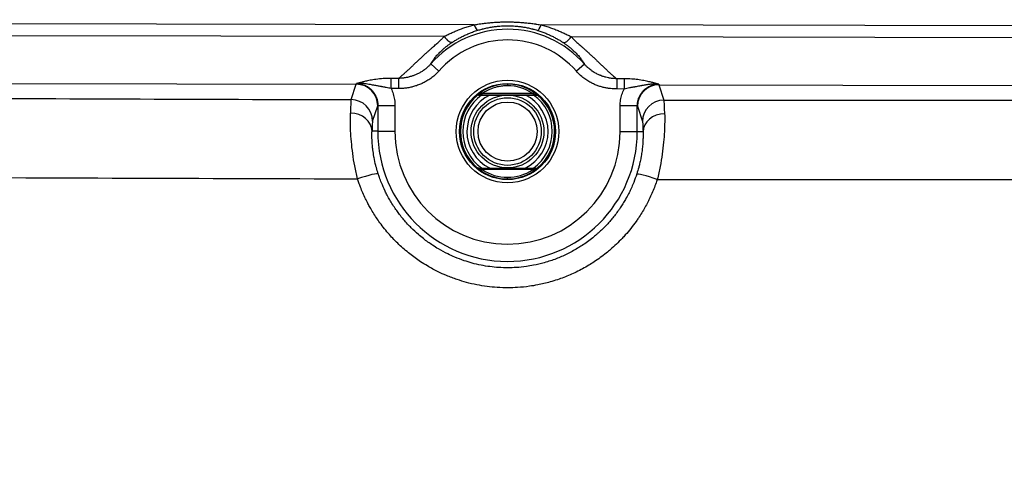
# Model space of a CAD drawing. Units: millimetres. Extents: x 13926 to 18648, y 11117 to 14455.
# Drawn here: x 15731 to 15777, y 13427 to 13448 of the extents above; entities that cross this region are included whole.
import ezdxf

# ---------------------------------------------------------------- set-up
doc = ezdxf.new("R2010")
doc.units = ezdxf.units.MM
doc.header["$LTSCALE"] = 6

msp = doc.modelspace()

# ---------------------------------------------------------------- linework, layer by layer
for p, q in [((15752.55, 13447.946), (15724.833, 13447.998)), ((15783.382, 13447.889), (15755.665, 13447.941)), ((15725.142, 13447.455), (15751.145, 13447.407)), ((15757.067, 13447.396), (15783.071, 13447.348)), ((15750.468, 13446.774), (15750.468, 13446.774)), ((15757.742, 13446.76), (15757.741, 13446.76)), ((15750.517, 13446.117), (15750.892, 13445.788)), ((15757.69, 13446.104), (15757.314, 13445.776)), ((15749.494, 13445.867), (15749.494, 13445.867)), ((15758.713, 13445.85), (15758.713, 13445.85)), ((15725.137, 13445.212), (15747.047, 13445.172)), ((15746.806, 13444.455), (15747.047, 13445.172)), ((15749.015, 13445.446), (15748.672, 13445.447)), ((15748.765, 13445.447), (15748.765, 13445.447)), ((15749.015, 13445.446), (15749.014, 13444.97)), ((15754.102, 13445.177), (15754.102, 13445.103)), ((15759.533, 13445.427), (15759.189, 13445.427)), ((15759.189, 13445.427), (15759.189, 13444.951)), ((15759.44, 13445.427), (15759.44, 13445.427)), ((15759.533, 13445.427), (15759.532, 13444.95)), ((15761.157, 13445.146), (15783.066, 13445.105)), ((15761.157, 13445.146), (15761.395, 13444.428)), ((15749.014, 13444.97), (15748.671, 13444.97)), ((15755.272, 13444.744), (15752.931, 13444.748)), ((15759.532, 13444.95), (15759.189, 13444.951)), ((15748.834, 13444.416), (15748.834, 13444.416)), ((15752.675, 13444.651), (15752.676, 13444.648)), ((15755.462, 13444.669), (15752.74, 13444.674)), ((15752.741, 13444.671), (15755.461, 13444.666)), ((15755.526, 13444.642), (15755.527, 13444.645)), ((15759.368, 13444.396), (15759.368, 13444.396)), ((15747.804, 13443.455), (15748.045, 13444.171)), ((15748.048, 13444.186), (15748.046, 13442.98)), ((15748.048, 13444.186), (15748.848, 13444.185)), ((15748.848, 13444.185), (15748.846, 13442.979)), ((15759.35, 13442.959), (15759.352, 13444.165)), ((15760.152, 13444.164), (15759.352, 13444.165)), ((15760.15, 13442.958), (15760.152, 13444.164)), ((15760.156, 13444.149), (15760.393, 13443.431)), ((15748.046, 13442.98), (15747.778, 13442.981)), ((15748.046, 13442.98), (15748.846, 13442.979)), ((15760.15, 13442.958), (15759.35, 13442.959)), ((15760.418, 13442.957), (15760.15, 13442.958)), ((15752.67, 13441.295), (15752.669, 13441.292)), ((15752.734, 13441.268), (15755.456, 13441.263)), ((15752.735, 13441.271), (15755.455, 13441.266)), ((15755.265, 13441.189), (15752.924, 13441.194)), ((15755.521, 13441.287), (15755.52, 13441.29)), ((15754.094, 13440.761), (15754.094, 13440.835))]:
    msp.add_line(p, q)
for centre, radius in [((15754.023, 13402.469), 188.5), ((15754.023, 13402.469), 185.7), ((15754.023, 13402.469), 178.5), ((15754.023, 13402.469), 175.7), ((15754.023, 13402.469), 168.5), ((15754.023, 13402.469), 165.7), ((15754.023, 13402.469), 158.5), ((15754.023, 13402.469), 155.7), ((15754.023, 13402.469), 148.5), ((15754.023, 13402.469), 145.7), ((15754.023, 13402.469), 138.5), ((15754.023, 13402.469), 135.7), ((15754.023, 13402.469), 128.5), ((15754.023, 13402.469), 125.7), ((15754.023, 13402.469), 118.5), ((15754.023, 13402.469), 115.7), ((15754.023, 13402.469), 108.5), ((15754.023, 13402.469), 105.7), ((15754.023, 13402.469), 98.5), ((15754.023, 13402.469), 95.7), ((15754.023, 13402.469), 88.5), ((15754.023, 13402.469), 85.7), ((15754.023, 13402.469), 78.5), ((15754.023, 13402.469), 75.7), ((15754.023, 13402.469), 68.5), ((15754.023, 13402.469), 65.7), ((15754.098, 13442.969), 2.391), ((15754.098, 13442.969), 2.241), ((15754.098, 13442.969), 1.698), ((15754.098, 13442.969), 1.576), ((15754.098, 13442.969), 1.376)]:
    msp.add_circle(centre, radius)
for centre, radius, start, end in [((15754.023, 13402.469), 58.5, 91.75424, 131.67192), ((15754.023, 13402.469), 58.5, 48.11608, 88.01018), ((15754.098, 13442.969), 4.768, 41.1204, 138.672), ((15754.098, 13442.969), 4.269, 41.1204, 138.672), ((15746.449, 13442.833), 4.196, 44.9515, 44.9566), ((15746.449, 13442.833), 4.198, 44.9503, 44.9553), ((15761.746, 13442.804), 4.198, 134.827, 134.8321), ((15761.746, 13442.804), 4.196, 134.8258, 134.8309), ((15746.449, 13442.833), 2.569, 66.625, 66.6253), ((15746.449, 13442.833), 3.231, 53.7431, 53.7483), ((15746.449, 13442.833), 3.369, 50.8725, 50.8813), ((15761.746, 13442.804), 3.369, 128.9066, 128.9153), ((15761.746, 13442.804), 3.231, 126.0396, 126.0447), ((15746.449, 13442.833), 2.405, 55.5995, 55.601), ((15746.449, 13442.833), 2.4, 55.1423, 55.1437), ((15761.746, 13442.804), 2.4, 124.6443, 124.6458), ((15761.746, 13442.804), 2.405, 124.187, 124.1885), ((15754.098, 13442.969), 2.2, 130.2623, 229.5257), ((15754.098, 13442.969), 2.197, 129.6398, 230.1482), ((15754.098, 13442.969), 2.088, 125.3977, 234.3903), ((15754.098, 13442.969), 1.893, 116.0082, 243.7798), ((15754.098, 13442.969), 1.893, 296.0082, 63.7798), ((15754.098, 13442.969), 2.088, 305.3977, 54.3903), ((15754.098, 13442.969), 2.197, 309.6398, 50.1482), ((15754.098, 13442.969), 2.2, 310.2623, 49.5257), ((15746.449, 13442.833), 1.317, 26.3041, 26.3051), ((15754.098, 13442.969), 6.052, 179.894, 359.894), ((15754.098, 13442.969), 5.252, 179.894, 359.894)]:
    msp.add_arc(centre, radius, start, end)
for centre, major_axis, ratio, start_param, end_param in [((15752.594, 13448.239), (0.12, -0.552), 0.214888, 5.2245, 6.247398), ((15755.62, 13448.234), (-0.121, -0.552), 0.215705, 0.035419, 1.058446), ((15751.276, 13447.834), (0.255, -0.697), 0.414129, 5.211997, 6.318095), ((15756.939, 13447.823), (-0.259, -0.696), 0.413063, 6.24946, 7.35505), ((15746.572, 13442.971), (-2.888, 2.558), 0.997126, 4.650285, 4.650477), ((15746.462, 13442.848), (-3.136, 2.778), 0.996493, 4.650961, 4.651051), ((15761.733, 13442.819), (-3.146, -2.766), 0.996493, 4.773629, 4.77372), ((15761.624, 13442.943), (-2.897, -2.547), 0.997126, 4.774205, 4.774392), ((15747.061, 13446.314), (-0.018, -1.146), 0.035691, 0.084542, 0.25332), ((15747.045, 13444.173), (0.948, -0.318), 0.998477, 0.321886, 1.891754), ((15748.671, 13444.97), (0.001, 0.5), 0.000019, 4.712348, 5.97371), ((15746.636, 13443.043), (-2.528, 2.24), 0.999948, 4.658051, 4.658185), ((15754.097, 13442.983), (2.079, 0.709), 0.999029, 1.240105, 1.832308), ((15754.097, 13442.977), (-0.793, -2.052), 0.999611, 2.916844, 3.508255), ((15761.56, 13443.016), (-2.536, -2.23), 0.999948, 4.766577, 4.766711), ((15761.156, 13444.147), (-0.949, -0.314), 0.998478, 4.391339, 5.961222), ((15761.147, 13446.304), (-0.014, 1.163), 0.035361, 2.890088, 3.057636), ((15752.931, 13444.722), (-0.0556, 0.0831), 0.147825, 4.928887, 6.265538), ((15754.096, 13442.995), (-0.504, -2.047), 0.997639, 2.790201, 3.380643), ((15755.272, 13444.718), (0.0559, 0.0829), 0.147825, 0.017648, 1.354298), ((15754.148, 13470.182), (491.878, -0.91), 0.052336, 4.654849, 4.697559), ((15746.802, 13440.461), (0.008, 4), 0.016791, 0.052347, 0.572498), ((15746.805, 13443.457), (0.948, -0.318), 0.998478, 0.321964, 1.891847), ((15752.741, 13444.571), (-0.0343, 0.0939), 0.999827, 5.930662, 6.635739), ((15755.461, 13444.566), (0.0347, 0.0938), 0.999827, 5.930638, 6.635715), ((15761.393, 13443.43), (-0.949, -0.314), 0.998478, 4.391339, 5.961213), ((15754.148, 13470.182), (491.878, -0.91), 0.052336, 4.727219, 4.769929), ((15761.385, 13440.434), (0.007, 4), 0.016791, 5.710696, 6.230835), ((15746.778, 13442.982), (1, -0.029), 0.840433, 0.032223, 1.600926), ((15761.418, 13442.955), (-1, -0.025), 0.840433, 4.682261, 6.250977), ((15747.801, 13440.552), (-0.006, -2.906), 0.017691, 3.194523, 3.723458), ((15747.117, 13440.689), (0.951, 0.309), 0.07713, 0.017536, 1.560293), ((15752.734, 13441.368), (-0.1, 0.0002), 0.999862, 0.866871, 1.570796), ((15752.735, 13441.371), (-0.0347, -0.0938), 0.999827, 5.930632, 6.635709), ((15754.097, 13442.956), (2.076, -0.718), 0.999162, 4.451519, 5.043641), ((15754.097, 13442.93), (1.977, -0.699), 0.999241, 4.458573, 5.050766), ((15754.101, 13442.924), (1.983, 0.67), 0.997764, 4.383894, 4.976964), ((15754.098, 13442.958), (2.07, 0.739), 0.999697, 4.367685, 4.959498), ((15755.455, 13441.366), (0.0343, -0.0939), 0.999827, 5.930655, 6.635732), ((15755.456, 13441.363), (0.1, -0.0002), 0.999862, 4.712389, 5.416314), ((15761.071, 13440.664), (-0.95, 0.313), 0.077126, 4.722901, 6.26568), ((15754.142, 13466.701), (495.845, -0.917), 0.052336, 4.654849, 4.69829), ((15754.142, 13466.701), (495.845, -0.917), 0.052336, 4.726488, 4.769929)]:
    msp.add_ellipse(centre, major_axis=major_axis, ratio=ratio, start_param=start_param, end_param=end_param)
for points in [[(15751.145, 13447.407), (15751.204, 13447.436), (15751.324, 13447.493), (15751.512, 13447.578), (15751.705, 13447.661), (15751.906, 13447.741), (15752.113, 13447.816), (15752.327, 13447.885), (15752.475, 13447.927), (15752.55, 13447.946)], [(15755.665, 13447.941), (15755.739, 13447.921), (15755.886, 13447.879), (15756.1, 13447.809), (15756.307, 13447.733), (15756.507, 13447.653), (15756.701, 13447.569), (15756.888, 13447.483), (15757.008, 13447.425), (15757.067, 13447.396)], [(15750.892, 13445.788), (15750.83, 13445.717), (15750.703, 13445.591), (15750.516, 13445.441), (15750.338, 13445.324), (15750.167, 13445.231), (15749.994, 13445.154), (15749.813, 13445.089), (15749.628, 13445.038), (15749.443, 13445.001), (15749.245, 13444.976), (15749.094, 13444.97), (15749.014, 13444.97)], [(15755.272, 13444.744), (15755.28, 13444.741), (15755.296, 13444.736), (15755.317, 13444.728), (15755.337, 13444.721), (15755.355, 13444.714), (15755.371, 13444.708), (15755.385, 13444.703), (15755.397, 13444.698), (15755.408, 13444.693), (15755.419, 13444.689), (15755.429, 13444.685), (15755.438, 13444.681), (15755.447, 13444.677), (15755.455, 13444.673), (15755.461, 13444.67), (15755.462, 13444.669), (15755.462, 13444.669)], [(15755.327, 13444.801), (15755.337, 13444.795), (15755.354, 13444.783), (15755.378, 13444.766), (15755.4, 13444.75), (15755.419, 13444.735), (15755.436, 13444.722), (15755.451, 13444.71), (15755.465, 13444.7), (15755.477, 13444.69), (15755.488, 13444.68), (15755.499, 13444.671), (15755.509, 13444.662), (15755.518, 13444.654), (15755.525, 13444.648), (15755.527, 13444.646), (15755.527, 13444.645)], [(15759.352, 13444.165), (15759.353, 13444.257), (15759.367, 13444.437), (15759.428, 13444.702), (15759.493, 13444.869), (15759.532, 13444.95)], [(15752.869, 13441.137), (15752.853, 13441.147), (15752.824, 13441.168), (15752.78, 13441.199), (15752.74, 13441.231), (15752.704, 13441.26), (15752.676, 13441.284), (15752.669, 13441.292), (15752.669, 13441.292)], [(15755.521, 13441.287), (15755.521, 13441.286), (15755.513, 13441.279), (15755.486, 13441.255), (15755.45, 13441.226), (15755.409, 13441.195), (15755.366, 13441.163), (15755.336, 13441.142), (15755.321, 13441.132)]]:
    msp.add_open_spline(points, degree=3)
for points, knots in [([(15752.55, 13447.946), (15752.626, 13447.959), (15752.701, 13447.971), (15752.775, 13447.981), (15752.784, 13447.983), (15752.793, 13447.984), (15752.802, 13447.985), (15752.878, 13447.996), (15752.953, 13448.006), (15753.027, 13448.014), (15753.032, 13448.015), (15753.037, 13448.016), (15753.042, 13448.016), (15753.12, 13448.025), (15753.196, 13448.033), (15753.27, 13448.04), (15753.345, 13448.047), (15753.417, 13448.053), (15753.489, 13448.058), (15753.554, 13448.062), (15753.619, 13448.066), (15753.683, 13448.069), (15753.688, 13448.069), (15753.694, 13448.07), (15753.7, 13448.07), (15753.761, 13448.073), (15753.822, 13448.075), (15753.882, 13448.076), (15753.89, 13448.076), (15753.898, 13448.077), (15753.905, 13448.077), (15753.966, 13448.078), (15754.027, 13448.079), (15754.087, 13448.079), (15754.094, 13448.079), (15754.101, 13448.079), (15754.109, 13448.079), (15754.167, 13448.079), (15754.226, 13448.078), (15754.285, 13448.077), (15754.294, 13448.076), (15754.303, 13448.076), (15754.312, 13448.076), (15754.371, 13448.074), (15754.431, 13448.072), (15754.492, 13448.069), (15754.5, 13448.069), (15754.509, 13448.069), (15754.517, 13448.068), (15754.582, 13448.065), (15754.647, 13448.061), (15754.714, 13448.056), (15754.719, 13448.056), (15754.723, 13448.056), (15754.728, 13448.055), (15754.799, 13448.05), (15754.872, 13448.044), (15754.946, 13448.037), (15755.02, 13448.03), (15755.096, 13448.021), (15755.174, 13448.012), (15755.247, 13448.003), (15755.322, 13447.993), (15755.399, 13447.982), (15755.404, 13447.982), (15755.409, 13447.981), (15755.413, 13447.98), (15755.486, 13447.97), (15755.561, 13447.958), (15755.637, 13447.945), (15755.646, 13447.944), (15755.656, 13447.942), (15755.665, 13447.941)], [0, 0, 0, 0, 0.0636334, 0.0636334, 0.0636334, 0.0714286, 0.0714286, 0.0714286, 0.1383291, 0.1383291, 0.1383291, 0.1428571, 0.1428571, 0.1428571, 0.2142857, 0.2142857, 0.2142857, 0.2857143, 0.2857143, 0.2857143, 0.3512856, 0.3512856, 0.3512856, 0.3571429, 0.3571429, 0.3571429, 0.4203577, 0.4203577, 0.4203577, 0.4285714, 0.4285714, 0.4285714, 0.492344, 0.492344, 0.492344, 0.5, 0.5, 0.5, 0.5621668, 0.5621668, 0.5621668, 0.5714286, 0.5714286, 0.5714286, 0.6340772, 0.6340772, 0.6340772, 0.6428571, 0.6428571, 0.6428571, 0.7096951, 0.7096951, 0.7096951, 0.7142857, 0.7142857, 0.7142857, 0.7857143, 0.7857143, 0.7857143, 0.8571429, 0.8571429, 0.8571429, 0.9243953, 0.9243953, 0.9243953, 0.9285714, 0.9285714, 0.9285714, 0.9923679, 0.9923679, 0.9923679, 1, 1, 1, 1]), ([(15751.541, 13447.141), (15751.586, 13447.17), (15751.632, 13447.199), (15751.68, 13447.228), (15751.728, 13447.257), (15751.778, 13447.286), (15751.83, 13447.314), (15751.881, 13447.342), (15751.934, 13447.37), (15751.988, 13447.398), (15752.043, 13447.425), (15752.099, 13447.452), (15752.156, 13447.478), (15752.214, 13447.503), (15752.272, 13447.529), (15752.333, 13447.553), (15752.393, 13447.577), (15752.454, 13447.601), (15752.517, 13447.623), (15752.58, 13447.645), (15752.644, 13447.667), (15752.71, 13447.687)], [0, 0, 0, 0, 0.142857, 0.142857, 0.142857, 0.285714, 0.285714, 0.285714, 0.428571, 0.428571, 0.428571, 0.571429, 0.571429, 0.571429, 0.714286, 0.714286, 0.714286, 0.857143, 0.857143, 0.857143, 1, 1, 1, 1]), ([(15752.71, 13447.687), (15752.776, 13447.707), (15752.841, 13447.726), (15752.905, 13447.742), (15752.914, 13447.745), (15752.923, 13447.747), (15752.932, 13447.749), (15752.999, 13447.767), (15753.065, 13447.782), (15753.13, 13447.796), (15753.135, 13447.797), (15753.14, 13447.798), (15753.145, 13447.799), (15753.211, 13447.812), (15753.276, 13447.824), (15753.339, 13447.835), (15753.343, 13447.835), (15753.346, 13447.836), (15753.35, 13447.837), (15753.41, 13447.846), (15753.469, 13447.855), (15753.527, 13447.862), (15753.534, 13447.863), (15753.54, 13447.864), (15753.546, 13447.864), (15753.602, 13447.871), (15753.657, 13447.876), (15753.712, 13447.881), (15753.72, 13447.882), (15753.729, 13447.882), (15753.737, 13447.883), (15753.791, 13447.887), (15753.844, 13447.89), (15753.896, 13447.893), (15753.905, 13447.893), (15753.915, 13447.893), (15753.924, 13447.894), (15753.977, 13447.896), (15754.031, 13447.897), (15754.084, 13447.897), (15754.092, 13447.897), (15754.1, 13447.897), (15754.108, 13447.897), (15754.16, 13447.897), (15754.212, 13447.896), (15754.264, 13447.894), (15754.273, 13447.894), (15754.283, 13447.893), (15754.292, 13447.893), (15754.344, 13447.891), (15754.397, 13447.888), (15754.449, 13447.884), (15754.459, 13447.883), (15754.469, 13447.882), (15754.479, 13447.882), (15754.534, 13447.877), (15754.589, 13447.872), (15754.646, 13447.865), (15754.653, 13447.864), (15754.661, 13447.863), (15754.669, 13447.862), (15754.727, 13447.855), (15754.786, 13447.847), (15754.846, 13447.837), (15754.852, 13447.836), (15754.859, 13447.835), (15754.866, 13447.834), (15754.929, 13447.823), (15754.994, 13447.811), (15755.059, 13447.797), (15755.063, 13447.797), (15755.066, 13447.796), (15755.07, 13447.795), (15755.135, 13447.781), (15755.201, 13447.766), (15755.268, 13447.749), (15755.273, 13447.747), (15755.278, 13447.746), (15755.283, 13447.745), (15755.346, 13447.728), (15755.411, 13447.71), (15755.476, 13447.69), (15755.485, 13447.687), (15755.494, 13447.685), (15755.504, 13447.682)], [0, 0, 0, 0, 0.062634, 0.062634, 0.062634, 0.071429, 0.071429, 0.071429, 0.137923, 0.137923, 0.137923, 0.142857, 0.142857, 0.142857, 0.21057, 0.21057, 0.21057, 0.214286, 0.214286, 0.214286, 0.278662, 0.278662, 0.278662, 0.285714, 0.285714, 0.285714, 0.347561, 0.347561, 0.347561, 0.357143, 0.357143, 0.357143, 0.417978, 0.417978, 0.417978, 0.428571, 0.428571, 0.428571, 0.490524, 0.490524, 0.490524, 0.5, 0.5, 0.5, 0.560334, 0.560334, 0.560334, 0.571429, 0.571429, 0.571429, 0.63161, 0.63161, 0.63161, 0.642857, 0.642857, 0.642857, 0.705512, 0.705512, 0.705512, 0.714286, 0.714286, 0.714286, 0.778497, 0.778497, 0.778497, 0.785714, 0.785714, 0.785714, 0.853521, 0.853521, 0.853521, 0.857143, 0.857143, 0.857143, 0.923869, 0.923869, 0.923869, 0.928571, 0.928571, 0.928571, 0.991371, 0.991371, 0.991371, 1, 1, 1, 1]), ([(15755.504, 13447.682), (15755.569, 13447.661), (15755.633, 13447.64), (15755.695, 13447.617), (15755.758, 13447.595), (15755.82, 13447.571), (15755.88, 13447.547), (15755.94, 13447.522), (15755.998, 13447.497), (15756.056, 13447.471), (15756.113, 13447.445), (15756.169, 13447.418), (15756.223, 13447.39), (15756.278, 13447.363), (15756.33, 13447.335), (15756.382, 13447.306), (15756.433, 13447.278), (15756.483, 13447.249), (15756.531, 13447.22), (15756.579, 13447.19), (15756.625, 13447.161), (15756.67, 13447.132)], [0, 0, 0, 0, 0.142857, 0.142857, 0.142857, 0.285714, 0.285714, 0.285714, 0.428571, 0.428571, 0.428571, 0.571429, 0.571429, 0.571429, 0.714286, 0.714286, 0.714286, 0.857143, 0.857143, 0.857143, 1, 1, 1, 1]), ([(15749.015, 13445.446), (15749.037, 13445.464), (15749.085, 13445.503), (15749.166, 13445.571), (15749.26, 13445.653), (15749.371, 13445.753), (15749.492, 13445.865), (15749.614, 13445.979), (15749.735, 13446.094), (15749.856, 13446.209), (15749.977, 13446.323), (15750.097, 13446.435), (15750.216, 13446.545), (15750.334, 13446.653), (15750.446, 13446.754), (15750.549, 13446.845), (15750.643, 13446.928), (15750.729, 13447.003), (15750.807, 13447.072), (15750.878, 13447.136), (15750.943, 13447.195), (15751.002, 13447.251), (15751.056, 13447.304), (15751.104, 13447.356), (15751.132, 13447.39), (15751.145, 13447.407)], [0.0000002, 0.0000002, 0.0000002, 0.0000002, 0.0434783, 0.0869565, 0.1304348, 0.173913, 0.2173913, 0.2608696, 0.3043478, 0.3478261, 0.3913043, 0.4347826, 0.4782609, 0.5217391, 0.5652174, 0.6086957, 0.6521739, 0.6956522, 0.7391304, 0.7826087, 0.826087, 0.8695652, 0.9130435, 0.9565217, 1, 1, 1, 1]), ([(15750.517, 13446.117), (15750.524, 13446.131), (15750.54, 13446.161), (15750.574, 13446.217), (15750.615, 13446.278), (15750.663, 13446.344), (15750.717, 13446.413), (15750.776, 13446.484), (15750.841, 13446.556), (15750.909, 13446.628), (15750.981, 13446.698), (15751.052, 13446.764), (15751.118, 13446.823), (15751.181, 13446.877), (15751.24, 13446.925), (15751.295, 13446.967), (15751.346, 13447.006), (15751.393, 13447.04), (15751.436, 13447.07), (15751.475, 13447.097), (15751.51, 13447.121), (15751.531, 13447.135), (15751.541, 13447.141)], [0, 0, 0, 0, 0.05, 0.1, 0.15, 0.2, 0.25, 0.3, 0.35, 0.4, 0.45, 0.5, 0.55, 0.6, 0.65, 0.7, 0.75, 0.8, 0.85, 0.9, 0.95, 1, 1, 1, 1]), ([(15756.67, 13447.132), (15756.68, 13447.125), (15756.701, 13447.111), (15756.737, 13447.087), (15756.776, 13447.06), (15756.819, 13447.029), (15756.866, 13446.995), (15756.917, 13446.956), (15756.972, 13446.913), (15757.031, 13446.864), (15757.094, 13446.811), (15757.161, 13446.751), (15757.231, 13446.684), (15757.302, 13446.614), (15757.37, 13446.541), (15757.434, 13446.469), (15757.493, 13446.398), (15757.547, 13446.329), (15757.594, 13446.264), (15757.635, 13446.203), (15757.668, 13446.148), (15757.683, 13446.118), (15757.69, 13446.104)], [0, 0, 0, 0, 0.05, 0.1, 0.15, 0.2, 0.25, 0.3, 0.35, 0.4, 0.45, 0.5, 0.55, 0.6, 0.65, 0.7, 0.75, 0.8, 0.85, 0.9, 0.95, 0.9999999, 0.9999999, 0.9999999, 0.9999999]), ([(15757.067, 13447.396), (15757.08, 13447.379), (15757.109, 13447.344), (15757.157, 13447.292), (15757.21, 13447.238), (15757.27, 13447.182), (15757.335, 13447.122), (15757.407, 13447.057), (15757.486, 13446.987), (15757.572, 13446.911), (15757.666, 13446.827), (15757.77, 13446.734), (15757.883, 13446.632), (15758.001, 13446.524), (15758.121, 13446.413), (15758.241, 13446.3), (15758.361, 13446.185), (15758.482, 13446.069), (15758.602, 13445.955), (15758.723, 13445.84), (15758.843, 13445.729), (15758.951, 13445.631), (15759.043, 13445.551), (15759.122, 13445.483), (15759.168, 13445.445), (15759.189, 13445.427)], [0, 0, 0, 0, 0.0434783, 0.0869565, 0.1304348, 0.173913, 0.2173913, 0.2608696, 0.3043478, 0.3478261, 0.3913043, 0.4347826, 0.4782609, 0.5217391, 0.5652174, 0.6086957, 0.6521739, 0.6956522, 0.7391304, 0.7826087, 0.826087, 0.8695652, 0.9130435, 0.9565217, 0.9999952, 0.9999952, 0.9999952, 0.9999952]), ([(15750.517, 13446.117), (15750.488, 13446.083), (15750.457, 13446.051), (15750.427, 13446.021), (15750.408, 13446.003), (15750.389, 13445.985), (15750.371, 13445.968), (15750.341, 13445.94), (15750.31, 13445.915), (15750.281, 13445.891), (15750.262, 13445.876), (15750.243, 13445.861), (15750.225, 13445.848), (15750.198, 13445.828), (15750.172, 13445.809), (15750.146, 13445.792), (15750.125, 13445.778), (15750.105, 13445.765), (15750.085, 13445.753), (15750.059, 13445.737), (15750.033, 13445.722), (15750.007, 13445.708), (15749.987, 13445.697), (15749.968, 13445.686), (15749.948, 13445.676), (15749.92, 13445.662), (15749.892, 13445.648), (15749.864, 13445.636), (15749.846, 13445.627), (15749.828, 13445.619), (15749.809, 13445.612), (15749.774, 13445.597), (15749.738, 13445.583), (15749.701, 13445.57), (15749.689, 13445.566), (15749.677, 13445.561), (15749.665, 13445.557), (15749.62, 13445.542), (15749.574, 13445.529), (15749.529, 13445.517), (15749.525, 13445.516), (15749.521, 13445.515), (15749.516, 13445.514), (15749.489, 13445.506), (15749.461, 13445.5), (15749.432, 13445.494), (15749.41, 13445.489), (15749.387, 13445.485), (15749.364, 13445.481), (15749.337, 13445.476), (15749.308, 13445.471), (15749.279, 13445.467), (15749.253, 13445.463), (15749.227, 13445.46), (15749.201, 13445.458), (15749.163, 13445.454), (15749.123, 13445.451), (15749.082, 13445.448), (15749.06, 13445.447), (15749.038, 13445.447), (15749.015, 13445.446)], [0, 0, 0, 0, 0.0618914, 0.0618914, 0.0618914, 0.1, 0.1, 0.1, 0.1615923, 0.1615923, 0.1615923, 0.2, 0.2, 0.2, 0.2560935, 0.2560935, 0.2560935, 0.3, 0.3, 0.3, 0.3562955, 0.3562955, 0.3562955, 0.4, 0.4, 0.4, 0.4607504, 0.4607504, 0.4607504, 0.5, 0.5, 0.5, 0.5750285, 0.5750285, 0.5750285, 0.6, 0.6, 0.6, 0.6916451, 0.6916451, 0.6916451, 0.7, 0.7, 0.7, 0.7558253, 0.7558253, 0.7558253, 0.8, 0.8, 0.8, 0.8535947, 0.8535947, 0.8535947, 0.9, 0.9, 0.9, 0.9656336, 0.9656336, 0.9656336, 0.999999, 0.999999, 0.999999, 0.999999]), ([(15759.189, 13445.427), (15759.152, 13445.428), (15759.114, 13445.43), (15759.033, 13445.436), (15758.991, 13445.44), (15758.92, 13445.45), (15758.891, 13445.454), (15758.85, 13445.461), (15758.837, 13445.464), (15758.821, 13445.467), (15758.818, 13445.467), (15758.77, 13445.477), (15758.725, 13445.487), (15758.636, 13445.511), (15758.591, 13445.524), (15758.515, 13445.549), (15758.484, 13445.561), (15758.44, 13445.578), (15758.427, 13445.583), (15758.395, 13445.596), (15758.375, 13445.605), (15758.331, 13445.625), (15758.306, 13445.636), (15758.255, 13445.662), (15758.228, 13445.676), (15758.182, 13445.702), (15758.162, 13445.713), (15758.11, 13445.745), (15758.078, 13445.765), (15758.029, 13445.799), (15758.012, 13445.811), (15757.963, 13445.847), (15757.931, 13445.872), (15757.884, 13445.912), (15757.869, 13445.925), (15757.85, 13445.942), (15757.846, 13445.945), (15757.811, 13445.977), (15757.78, 13446.007), (15757.733, 13446.056), (15757.717, 13446.073), (15757.698, 13446.096), (15757.694, 13446.1), (15757.69, 13446.104)], [0, 0, 0, 0, 0.090909, 0.090909, 0.181818, 0.181818, 0.240442, 0.240442, 0.266716, 0.266716, 0.272727, 0.272727, 0.363636, 0.363636, 0.454545, 0.454545, 0.519835, 0.519835, 0.545455, 0.545455, 0.586546, 0.586546, 0.636364, 0.636364, 0.689227, 0.689227, 0.727273, 0.727273, 0.787167, 0.787167, 0.818182, 0.818182, 0.875353, 0.875353, 0.902048, 0.902048, 0.909091, 0.909091, 0.96432, 0.96432, 0.992876, 0.992876, 1, 1, 1, 1]), ([(15759.189, 13444.951), (15759.144, 13444.951), (15759.05, 13444.953), (15758.896, 13444.966), (15758.731, 13444.989), (15758.564, 13445.024), (15758.399, 13445.071), (15758.235, 13445.129), (15758.068, 13445.202), (15757.893, 13445.294), (15757.705, 13445.415), (15757.509, 13445.571), (15757.378, 13445.702), (15757.314, 13445.776)], [0.0000005, 0.0000005, 0.0000005, 0.0000005, 0.0909091, 0.1818182, 0.2727273, 0.3636364, 0.4545455, 0.5454545, 0.6363636, 0.7272727, 0.8181818, 0.9090909, 1, 1, 1, 1]), ([(15748.672, 13445.447), (15748.545, 13445.447), (15748.302, 13445.439), (15747.952, 13445.402), (15747.674, 13445.355), (15747.468, 13445.31), (15747.312, 13445.271), (15747.183, 13445.236), (15747.096, 13445.214), (15747.054, 13445.204)], [0, 0, 0, 0, 0.1428571, 0.2857143, 0.4285714, 0.5714286, 0.7142857, 0.8571429, 0.9999687, 0.9999687, 0.9999687, 0.9999687]), ([(15748.671, 13444.97), (15748.597, 13444.987), (15748.521, 13445.002), (15748.434, 13445.019), (15748.423, 13445.021), (15748.357, 13445.034), (15748.302, 13445.044), (15748.238, 13445.056), (15748.227, 13445.058), (15748.195, 13445.064), (15748.174, 13445.068), (15748.101, 13445.081), (15748.051, 13445.091), (15747.972, 13445.105), (15747.944, 13445.111), (15747.878, 13445.123), (15747.842, 13445.13), (15747.771, 13445.143), (15747.736, 13445.149), (15747.676, 13445.159), (15747.651, 13445.164), (15747.584, 13445.175), (15747.543, 13445.181), (15747.485, 13445.189), (15747.468, 13445.191), (15747.411, 13445.198), (15747.37, 13445.202), (15747.317, 13445.205), (15747.306, 13445.206), (15747.285, 13445.207), (15747.276, 13445.208), (15747.215, 13445.21), (15747.16, 13445.21), (15747.086, 13445.206), (15747.07, 13445.205), (15747.054, 13445.204)], [0, 0, 0, 0, 0.125, 0.125, 0.142694, 0.142694, 0.232315, 0.232315, 0.25, 0.25, 0.285672, 0.285672, 0.375, 0.375, 0.42882, 0.42882, 0.5, 0.5, 0.571545, 0.571545, 0.625, 0.625, 0.714115, 0.714115, 0.75, 0.75, 0.835176, 0.835176, 0.85685, 0.85685, 0.875, 0.875, 0.97313, 0.97313, 1, 1, 1, 1]), ([(15747.054, 13445.204), (15747.077, 13445.204), (15747.1, 13445.203), (15747.164, 13445.199), (15747.205, 13445.193), (15747.274, 13445.179), (15747.302, 13445.172), (15747.364, 13445.154), (15747.398, 13445.142), (15747.463, 13445.115), (15747.495, 13445.099), (15747.551, 13445.068), (15747.577, 13445.052), (15747.636, 13445.013), (15747.669, 13444.987), (15747.718, 13444.944), (15747.735, 13444.928), (15747.785, 13444.877), (15747.816, 13444.841), (15747.855, 13444.789), (15747.866, 13444.774), (15747.906, 13444.714), (15747.932, 13444.666), (15747.96, 13444.605), (15747.965, 13444.594), (15747.991, 13444.531), (15748.009, 13444.477), (15748.023, 13444.417), (15748.024, 13444.411), (15748.026, 13444.4), (15748.027, 13444.394), (15748.042, 13444.321), (15748.048, 13444.254), (15748.048, 13444.186)], [0.0000232, 0.0000232, 0.0000232, 0.0000232, 0.0448127, 0.0448127, 0.125, 0.125, 0.1814164, 0.1814164, 0.25, 0.25, 0.3177479, 0.3177479, 0.375, 0.375, 0.4542946, 0.4542946, 0.5, 0.5, 0.5906172, 0.5906172, 0.625, 0.625, 0.7270923, 0.7270923, 0.75, 0.75, 0.8537006, 0.8537006, 0.8635885, 0.8635885, 0.875, 0.875, 0.999997, 0.999997, 0.999997, 0.999997]), ([(15761.15, 13445.176), (15761.134, 13445.179), (15761.118, 13445.18), (15761.069, 13445.183), (15761.036, 13445.184), (15760.999, 13445.184), (15760.994, 13445.184), (15760.972, 13445.184), (15760.955, 13445.183), (15760.919, 13445.182), (15760.899, 13445.181), (15760.854, 13445.178), (15760.83, 13445.176), (15760.782, 13445.172), (15760.759, 13445.169), (15760.704, 13445.163), (15760.673, 13445.158), (15760.62, 13445.15), (15760.598, 13445.147), (15760.558, 13445.141), (15760.54, 13445.138), (15760.49, 13445.129), (15760.457, 13445.123), (15760.406, 13445.114), (15760.387, 13445.111), (15760.361, 13445.106), (15760.354, 13445.105), (15760.329, 13445.1), (15760.311, 13445.097), (15760.262, 13445.088), (15760.231, 13445.082), (15760.168, 13445.071), (15760.137, 13445.065), (15760.085, 13445.056), (15760.065, 13445.052), (15760.036, 13445.047), (15760.027, 13445.045), (15759.991, 13445.039), (15759.965, 13445.034), (15759.923, 13445.027), (15759.907, 13445.024), (15759.865, 13445.016), (15759.838, 13445.011), (15759.802, 13445.004), (15759.793, 13445.003), (15759.741, 13444.993), (15759.698, 13444.984), (15759.614, 13444.968), (15759.573, 13444.959), (15759.532, 13444.95)], [0, 0, 0, 0, 0.0317013, 0.0317013, 0.0981792, 0.0981792, 0.1078087, 0.1078087, 0.1428571, 0.1428571, 0.1841834, 0.1841834, 0.2370972, 0.2370972, 0.2857143, 0.2857143, 0.3499322, 0.3499322, 0.3929436, 0.3929436, 0.4285714, 0.4285714, 0.490986, 0.490986, 0.5254565, 0.5254565, 0.5386416, 0.5386416, 0.5714286, 0.5714286, 0.6269632, 0.6269632, 0.6810763, 0.6810763, 0.7142857, 0.7142857, 0.7299139, 0.7299139, 0.7728812, 0.7728812, 0.7984882, 0.7984882, 0.842146, 0.842146, 0.8571429, 0.8571429, 0.9285706, 0.9285706, 0.9999984, 0.9999984, 0.9999984, 0.9999984]), ([(15761.136, 13445.179), (15761.105, 13445.186), (15761.072, 13445.195), (15761.002, 13445.213), (15760.965, 13445.223), (15760.919, 13445.235), (15760.915, 13445.236), (15760.864, 13445.249), (15760.809, 13445.264), (15760.681, 13445.295), (15760.608, 13445.312), (15760.439, 13445.346), (15760.343, 13445.363), (15760.15, 13445.39), (15760.058, 13445.4), (15759.94, 13445.41), (15759.915, 13445.412), (15759.772, 13445.423), (15759.654, 13445.427), (15759.533, 13445.427)], [0.0183795, 0.0183795, 0.0183795, 0.0183795, 0.1428571, 0.1428571, 0.2741342, 0.2741342, 0.2857143, 0.2857143, 0.4285714, 0.4285714, 0.5714286, 0.5714286, 0.7142857, 0.7142857, 0.8271047, 0.8271047, 0.8571429, 0.8571429, 1, 1, 1, 1]), ([(15760.152, 13444.164), (15760.152, 13444.23), (15760.159, 13444.297), (15760.173, 13444.369), (15760.175, 13444.376), (15760.189, 13444.442), (15760.207, 13444.498), (15760.235, 13444.567), (15760.24, 13444.58), (15760.268, 13444.64), (15760.294, 13444.686), (15760.334, 13444.747), (15760.346, 13444.764), (15760.386, 13444.817), (15760.415, 13444.851), (15760.466, 13444.903), (15760.487, 13444.922), (15760.537, 13444.965), (15760.567, 13444.988), (15760.627, 13445.029), (15760.657, 13445.047), (15760.715, 13445.078), (15760.742, 13445.09), (15760.809, 13445.118), (15760.849, 13445.132), (15760.911, 13445.15), (15760.934, 13445.155), (15761.004, 13445.169), (15761.053, 13445.175), (15761.118, 13445.178), (15761.134, 13445.178), (15761.15, 13445.176)], [0, 0, 0, 0, 0.125, 0.125, 0.1385146, 0.1385146, 0.25, 0.25, 0.2770156, 0.2770156, 0.375, 0.375, 0.4155366, 0.4155366, 0.5, 0.5, 0.5540359, 0.5540359, 0.625, 0.625, 0.6925592, 0.6925592, 0.75, 0.75, 0.8310735, 0.8310735, 0.875, 0.875, 0.9695148, 0.9695148, 0.9999788, 0.9999788, 0.9999788, 0.9999788]), ([(15748.671, 13444.97), (15748.71, 13444.889), (15748.775, 13444.723), (15748.835, 13444.456), (15748.848, 13444.276), (15748.848, 13444.185)], [0.0000006, 0.0000006, 0.0000006, 0.0000006, 0.3333333, 0.6666667, 1, 1, 1, 1]), ([(15752.675, 13444.651), (15752.675, 13444.651), (15752.677, 13444.653), (15752.686, 13444.662), (15752.703, 13444.676), (15752.726, 13444.695), (15752.755, 13444.719), (15752.79, 13444.745), (15752.829, 13444.774), (15752.859, 13444.795), (15752.875, 13444.806)], [0.0000003, 0.0000003, 0.0000003, 0.0000003, 0.125, 0.25, 0.375, 0.5, 0.625, 0.75, 0.875, 1, 1, 1, 1]), ([(15752.74, 13444.674), (15752.74, 13444.674), (15752.74, 13444.675), (15752.741, 13444.675), (15752.741, 13444.675), (15752.744, 13444.676), (15752.745, 13444.677), (15752.748, 13444.678), (15752.75, 13444.679), (15752.754, 13444.681), (15752.757, 13444.682), (15752.763, 13444.685), (15752.765, 13444.686), (15752.772, 13444.689), (15752.777, 13444.691), (15752.785, 13444.694), (15752.787, 13444.695), (15752.796, 13444.699), (15752.804, 13444.702), (15752.814, 13444.706), (15752.815, 13444.706), (15752.827, 13444.711), (15752.838, 13444.715), (15752.862, 13444.724), (15752.874, 13444.729), (15752.901, 13444.738), (15752.916, 13444.743), (15752.931, 13444.748)], [0, 0, 0, 0, 0.0510898, 0.0510898, 0.125, 0.125, 0.1897717, 0.1897717, 0.25, 0.25, 0.3278501, 0.3278501, 0.375, 0.375, 0.4666633, 0.4666633, 0.5, 0.5, 0.604843, 0.604843, 0.625, 0.625, 0.75, 0.75, 0.875, 0.875, 1, 1, 1, 1]), ([(15754.102, 13445.103), (15754.017, 13445.103), (15753.936, 13445.098), (15753.854, 13445.089), (15753.85, 13445.088), (15753.829, 13445.086), (15753.813, 13445.083), (15753.734, 13445.072), (15753.673, 13445.06), (15753.587, 13445.04), (15753.558, 13445.032), (15753.489, 13445.013), (15753.449, 13445), (15753.372, 13444.974), (15753.335, 13444.959), (15753.275, 13444.935), (15753.252, 13444.925), (15753.184, 13444.894), (15753.141, 13444.872), (15753.09, 13444.845), (15753.08, 13444.839), (15753.02, 13444.806), (15752.974, 13444.777), (15752.931, 13444.748)], [0, 0, 0, 0, 0.157423, 0.157423, 0.166667, 0.166667, 0.200048, 0.200048, 0.333333, 0.333333, 0.400065, 0.400065, 0.5, 0.5, 0.600126, 0.600126, 0.666667, 0.666667, 0.800273, 0.800273, 0.833333, 0.833333, 1, 1, 1, 1]), ([(15752.74, 13444.674), (15752.732, 13444.674), (15752.724, 13444.674), (15752.709, 13444.67), (15752.702, 13444.667), (15752.688, 13444.66), (15752.681, 13444.656), (15752.675, 13444.651)], [0, 0, 0, 0, 0.3333333, 0.3333333, 0.6666667, 0.6666667, 1, 1, 1, 1]), ([(15752.741, 13444.671), (15752.741, 13444.672), (15752.741, 13444.672), (15752.74, 13444.673), (15752.74, 13444.674), (15752.74, 13444.674)], [0, 0, 0, 0, 0.5, 0.5, 1, 1, 1, 1]), ([(15755.462, 13444.669), (15755.462, 13444.669), (15755.462, 13444.668), (15755.462, 13444.667), (15755.461, 13444.667), (15755.461, 13444.666)], [0, 0, 0, 0, 0.5, 0.5, 0.9999912, 0.9999912, 0.9999912, 0.9999912]), ([(15755.462, 13444.669), (15755.47, 13444.669), (15755.478, 13444.668), (15755.493, 13444.665), (15755.501, 13444.662), (15755.515, 13444.655), (15755.521, 13444.651), (15755.527, 13444.645)], [0, 0, 0, 0, 0.333333, 0.333333, 0.666667, 0.666667, 1, 1, 1, 1]), ([(15747.103, 13440.766), (15747.054, 13440.967), (15746.968, 13441.367), (15746.874, 13441.949), (15746.812, 13442.499), (15746.778, 13443.006), (15746.766, 13443.456), (15746.769, 13443.71), (15746.772, 13443.823)], [0, 0, 0, 0, 0.1666667, 0.3333333, 0.5, 0.6666667, 0.8333333, 1, 1, 1, 1]), ([(15748.045, 13444.171), (15748.045, 13444.173), (15748.046, 13444.175), (15748.047, 13444.18), (15748.048, 13444.183), (15748.048, 13444.186)], [0.0000358, 0.0000358, 0.0000358, 0.0000358, 0.5, 0.5, 0.9999917, 0.9999917, 0.9999917, 0.9999917]), ([(15760.152, 13444.164), (15760.153, 13444.16), (15760.154, 13444.155), (15760.155, 13444.151), (15760.156, 13444.149)], [0.0000042, 0.0000042, 0.0000042, 0.0000042, 0.5, 1, 1, 1, 1]), ([(15761.427, 13443.796), (15761.429, 13443.683), (15761.432, 13443.429), (15761.418, 13442.979), (15761.382, 13442.473), (15761.318, 13441.922), (15761.222, 13441.341), (15761.134, 13440.941), (15761.085, 13440.74)], [0.0000001, 0.0000001, 0.0000001, 0.0000001, 0.1666667, 0.3333333, 0.5, 0.6666667, 0.8333333, 1, 1, 1, 1]), ([(15760.393, 13443.431), (15760.394, 13443.428), (15760.395, 13443.423), (15760.396, 13443.416), (15760.397, 13443.41), (15760.398, 13443.403), (15760.399, 13443.395), (15760.399, 13443.392), (15760.4, 13443.389), (15760.4, 13443.386), (15760.401, 13443.371), (15760.403, 13443.353), (15760.404, 13443.332), (15760.405, 13443.319), (15760.405, 13443.305), (15760.406, 13443.29), (15760.407, 13443.277), (15760.408, 13443.264), (15760.408, 13443.249), (15760.41, 13443.218), (15760.411, 13443.184), (15760.412, 13443.146), (15760.413, 13443.118), (15760.414, 13443.089), (15760.415, 13443.057), (15760.415, 13443.049), (15760.416, 13443.04), (15760.416, 13443.031), (15760.417, 13443.008), (15760.417, 13442.983), (15760.418, 13442.957)], [0, 0, 0, 0, 0.1208126, 0.1208126, 0.1208126, 0.2148932, 0.2148932, 0.2148932, 0.25, 0.25, 0.25, 0.4054892, 0.4054892, 0.4054892, 0.5, 0.5, 0.5, 0.580448, 0.580448, 0.580448, 0.75, 0.75, 0.75, 0.8757692, 0.8757692, 0.8757692, 0.9087962, 0.9087962, 0.9087962, 0.9999997, 0.9999997, 0.9999997, 0.9999997]), ([(15748.067, 13441), (15748.036, 13441.097), (15748.007, 13441.193), (15747.975, 13441.312), (15747.969, 13441.335), (15747.961, 13441.367), (15747.958, 13441.377), (15747.924, 13441.514), (15747.896, 13441.64), (15747.871, 13441.775), (15747.869, 13441.786), (15747.847, 13441.908), (15747.831, 13442.015), (15747.815, 13442.149), (15747.811, 13442.179), (15747.799, 13442.291), (15747.792, 13442.37), (15747.784, 13442.491), (15747.782, 13442.535), (15747.778, 13442.633), (15747.776, 13442.686), (15747.775, 13442.791), (15747.775, 13442.843), (15747.776, 13442.923), (15747.777, 13442.952), (15747.778, 13442.981)], [0, 0, 0, 0, 0.124233, 0.124233, 0.153929, 0.153929, 0.166667, 0.166667, 0.333333, 0.333333, 0.349227, 0.349227, 0.5, 0.5, 0.544586, 0.544586, 0.666667, 0.666667, 0.739906, 0.739906, 0.833333, 0.833333, 0.935798, 0.935798, 1, 1, 1, 1]), ([(15760.418, 13442.957), (15760.42, 13442.903), (15760.42, 13442.844), (15760.42, 13442.782), (15760.42, 13442.778), (15760.42, 13442.774), (15760.42, 13442.771), (15760.42, 13442.757), (15760.42, 13442.743), (15760.419, 13442.728), (15760.419, 13442.723), (15760.419, 13442.718), (15760.419, 13442.712), (15760.418, 13442.647), (15760.416, 13442.578), (15760.412, 13442.505), (15760.41, 13442.478), (15760.408, 13442.45), (15760.406, 13442.422), (15760.401, 13442.345), (15760.394, 13442.265), (15760.385, 13442.182), (15760.381, 13442.154), (15760.378, 13442.124), (15760.374, 13442.095), (15760.373, 13442.088), (15760.372, 13442.081), (15760.371, 13442.073), (15760.361, 13441.992), (15760.348, 13441.907), (15760.333, 13441.821), (15760.328, 13441.794), (15760.323, 13441.767), (15760.318, 13441.74), (15760.315, 13441.724), (15760.312, 13441.709), (15760.309, 13441.694), (15760.294, 13441.618), (15760.278, 13441.542), (15760.259, 13441.465), (15760.251, 13441.431), (15760.243, 13441.398), (15760.234, 13441.364), (15760.228, 13441.34), (15760.222, 13441.316), (15760.215, 13441.293), (15760.189, 13441.196), (15760.16, 13441.098), (15760.128, 13440.999), (15760.126, 13440.992), (15760.124, 13440.985), (15760.121, 13440.978)], [0, 0, 0, 0, 0.122491, 0.122491, 0.122491, 0.129517, 0.129517, 0.129517, 0.156475, 0.156475, 0.156475, 0.166667, 0.166667, 0.166667, 0.28779, 0.28779, 0.28779, 0.33346, 0.33346, 0.33346, 0.457034, 0.457034, 0.457034, 0.5, 0.5, 0.5, 0.510436, 0.510436, 0.510436, 0.62946, 0.62946, 0.62946, 0.666667, 0.666667, 0.666667, 0.687413, 0.687413, 0.687413, 0.789244, 0.789244, 0.789244, 0.833333, 0.833333, 0.833333, 0.864497, 0.864497, 0.864497, 0.990688, 0.990688, 0.990688, 1, 1, 1, 1]), ([(15752.924, 13441.194), (15752.914, 13441.197), (15752.904, 13441.201), (15752.892, 13441.205), (15752.89, 13441.206), (15752.875, 13441.211), (15752.863, 13441.215), (15752.851, 13441.22), (15752.85, 13441.22), (15752.839, 13441.224), (15752.828, 13441.228), (15752.815, 13441.234), (15752.811, 13441.235), (15752.801, 13441.239), (15752.794, 13441.242), (15752.781, 13441.247), (15752.776, 13441.249), (15752.767, 13441.253), (15752.764, 13441.255), (15752.754, 13441.259), (15752.748, 13441.261), (15752.743, 13441.264), (15752.742, 13441.264), (15752.737, 13441.266), (15752.735, 13441.267), (15752.734, 13441.268), (15752.733, 13441.268), (15752.734, 13441.268)], [0, 0, 0, 0, 0.1175469, 0.1175469, 0.1428571, 0.1428571, 0.2857143, 0.2857143, 0.2945974, 0.2945974, 0.4285714, 0.4285714, 0.4716059, 0.4716059, 0.5714286, 0.5714286, 0.6489159, 0.6489159, 0.7142857, 0.7142857, 0.826357, 0.826357, 0.8571429, 0.8571429, 0.9649621, 0.9649621, 1, 1, 1, 1]), ([(15752.734, 13441.268), (15752.734, 13441.269), (15752.734, 13441.269), (15752.734, 13441.27), (15752.734, 13441.271), (15752.735, 13441.271)], [0, 0, 0, 0, 0.5, 0.5, 0.9999912, 0.9999912, 0.9999912, 0.9999912]), ([(15752.924, 13441.194), (15752.92, 13441.188), (15752.916, 13441.182), (15752.912, 13441.177), (15752.908, 13441.173), (15752.905, 13441.169), (15752.902, 13441.165), (15752.901, 13441.164), (15752.9, 13441.163), (15752.9, 13441.162), (15752.895, 13441.157), (15752.891, 13441.153), (15752.888, 13441.15), (15752.885, 13441.147), (15752.882, 13441.144), (15752.88, 13441.142), (15752.877, 13441.14), (15752.876, 13441.139), (15752.874, 13441.138), (15752.873, 13441.137), (15752.872, 13441.137), (15752.871, 13441.136), (15752.87, 13441.136), (15752.869, 13441.136), (15752.869, 13441.137)], [0, 0, 0, 0, 0.1647571, 0.1647571, 0.1647571, 0.295612, 0.295612, 0.295612, 0.3333333, 0.3333333, 0.3333333, 0.5116936, 0.5116936, 0.5116936, 0.6666667, 0.6666667, 0.6666667, 0.798947, 0.798947, 0.798947, 0.9034557, 0.9034557, 0.9034557, 1, 1, 1, 1]), ([(15755.456, 13441.263), (15755.456, 13441.263), (15755.455, 13441.262), (15755.45, 13441.26), (15755.449, 13441.259), (15755.446, 13441.258), (15755.446, 13441.258), (15755.439, 13441.255), (15755.431, 13441.252), (15755.42, 13441.247), (15755.419, 13441.247), (15755.409, 13441.242), (15755.398, 13441.238), (15755.385, 13441.233), (15755.383, 13441.232), (15755.371, 13441.227), (15755.36, 13441.223), (15755.346, 13441.218), (15755.343, 13441.217), (15755.329, 13441.212), (15755.319, 13441.208), (15755.304, 13441.203), (15755.3, 13441.201), (15755.285, 13441.196), (15755.275, 13441.193), (15755.265, 13441.189)], [0, 0, 0, 0, 0.109243, 0.109243, 0.166667, 0.166667, 0.17416, 0.17416, 0.333333, 0.333333, 0.351031, 0.351031, 0.5, 0.5, 0.528245, 0.528245, 0.666667, 0.666667, 0.705298, 0.705298, 0.833333, 0.833333, 0.882444, 0.882444, 1, 1, 1, 1]), ([(15755.265, 13441.189), (15755.269, 13441.184), (15755.273, 13441.178), (15755.278, 13441.173), (15755.281, 13441.169), (15755.284, 13441.165), (15755.287, 13441.161), (15755.288, 13441.16), (15755.289, 13441.159), (15755.29, 13441.158), (15755.294, 13441.153), (15755.298, 13441.149), (15755.301, 13441.145), (15755.304, 13441.142), (15755.307, 13441.139), (15755.31, 13441.137), (15755.312, 13441.136), (15755.313, 13441.134), (15755.315, 13441.133), (15755.316, 13441.133), (15755.317, 13441.132), (15755.318, 13441.132), (15755.319, 13441.132), (15755.32, 13441.132), (15755.321, 13441.132)], [0, 0, 0, 0, 0.1645904, 0.1645904, 0.1645904, 0.2953927, 0.2953927, 0.2953927, 0.3333333, 0.3333333, 0.3333333, 0.5145911, 0.5145911, 0.5145911, 0.6666667, 0.6666667, 0.6666667, 0.7986761, 0.7986761, 0.7986761, 0.9029543, 0.9029543, 0.9029543, 1, 1, 1, 1]), ([(15755.455, 13441.266), (15755.455, 13441.266), (15755.455, 13441.265), (15755.456, 13441.264), (15755.456, 13441.264), (15755.456, 13441.263)], [0, 0, 0, 0, 0.5, 0.5, 1, 1, 1, 1]), ([(15761.085, 13440.74), (15761.074, 13440.707), (15761.062, 13440.674), (15760.986, 13440.453), (15760.915, 13440.269), (15760.795, 13439.995), (15760.752, 13439.903), (15760.685, 13439.767), (15760.663, 13439.723), (15760.555, 13439.512), (15760.461, 13439.346), (15760.31, 13439.1), (15760.256, 13439.016), (15760.166, 13438.882), (15760.131, 13438.832), (15759.938, 13438.559), (15759.769, 13438.348), (15759.543, 13438.094), (15759.494, 13438.041), (15759.27, 13437.804), (15759.088, 13437.63), (15758.835, 13437.412), (15758.771, 13437.359), (15758.521, 13437.158), (15758.329, 13437.019), (15758.053, 13436.837), (15757.973, 13436.787), (15757.701, 13436.623), (15757.505, 13436.517), (15757.209, 13436.374), (15757.112, 13436.329), (15756.821, 13436.204), (15756.625, 13436.129), (15756.313, 13436.025), (15756.2, 13435.99), (15755.895, 13435.904), (15755.702, 13435.858), (15755.378, 13435.795), (15755.25, 13435.774), (15754.935, 13435.73), (15754.75, 13435.711), (15754.421, 13435.69), (15754.278, 13435.685), (15753.96, 13435.684), (15753.786, 13435.689), (15753.456, 13435.711), (15753.302, 13435.726), (15752.987, 13435.767), (15752.826, 13435.793), (15752.503, 13435.857), (15752.34, 13435.896), (15752.033, 13435.978), (15751.89, 13436.022), (15751.578, 13436.127), (15751.41, 13436.191), (15751.118, 13436.313), (15750.993, 13436.37), (15750.697, 13436.515), (15750.529, 13436.606), (15750.255, 13436.767), (15750.148, 13436.834), (15749.873, 13437.016), (15749.707, 13437.136), (15749.455, 13437.334), (15749.367, 13437.407), (15749.115, 13437.625), (15748.955, 13437.777), (15748.73, 13438.011), (15748.659, 13438.088), (15748.433, 13438.342), (15748.285, 13438.527), (15748.089, 13438.797), (15748.035, 13438.875), (15747.878, 13439.11), (15747.779, 13439.271), (15747.653, 13439.495), (15747.621, 13439.554), (15747.551, 13439.687), (15747.514, 13439.76), (15747.391, 13440.013), (15747.312, 13440.194), (15747.216, 13440.443), (15747.192, 13440.508), (15747.146, 13440.637), (15747.124, 13440.701), (15747.103, 13440.766)], [0, 0, 0, 0, 0.0055142, 0.0055142, 0.0366448, 0.0366448, 0.0526316, 0.0526316, 0.0602663, 0.0602663, 0.0897182, 0.0897182, 0.1052632, 0.1052632, 0.1149023, 0.1149023, 0.1578947, 0.1578947, 0.1695566, 0.1695566, 0.2105263, 0.2105263, 0.224182, 0.224182, 0.2631579, 0.2631579, 0.278821, 0.278821, 0.3157895, 0.3157895, 0.3334585, 0.3334585, 0.3684211, 0.3684211, 0.3880903, 0.3880903, 0.4210526, 0.4210526, 0.4427427, 0.4427427, 0.4736842, 0.4736842, 0.4973852, 0.4973852, 0.5263158, 0.5263158, 0.5520284, 0.5520284, 0.5789474, 0.5789474, 0.606688, 0.606688, 0.6315789, 0.6315789, 0.661323, 0.661323, 0.6842105, 0.6842105, 0.7159617, 0.7159617, 0.7368421, 0.7368421, 0.7706048, 0.7706048, 0.7894737, 0.7894737, 0.8252261, 0.8252261, 0.8421053, 0.8421053, 0.8798661, 0.8798661, 0.8947368, 0.8947368, 0.9240325, 0.9240325, 0.9345109, 0.9345109, 0.9473684, 0.9473684, 0.9783979, 0.9783979, 0.9893414, 0.9893414, 1, 1, 1, 1]), ([(15760.121, 13440.978), (15760.112, 13440.949), (15760.102, 13440.92), (15760.047, 13440.76), (15759.997, 13440.63), (15759.909, 13440.42), (15759.872, 13440.338), (15759.822, 13440.23), (15759.809, 13440.203), (15759.777, 13440.138), (15759.758, 13440.101), (15759.695, 13439.977), (15759.649, 13439.892), (15759.562, 13439.74), (15759.521, 13439.672), (15759.44, 13439.542), (15759.4, 13439.481), (15759.33, 13439.376), (15759.3, 13439.332), (15759.173, 13439.154), (15759.073, 13439.024), (15758.924, 13438.846), (15758.88, 13438.794), (15758.793, 13438.696), (15758.751, 13438.65), (15758.591, 13438.481), (15758.47, 13438.363), (15758.309, 13438.218), (15758.273, 13438.186), (15758.182, 13438.108), (15758.127, 13438.062), (15757.911, 13437.888), (15757.746, 13437.769), (15757.508, 13437.612), (15757.439, 13437.569), (15757.204, 13437.427), (15757.035, 13437.336), (15756.78, 13437.212), (15756.697, 13437.174), (15756.446, 13437.066), (15756.277, 13437.001), (15756.008, 13436.911), (15755.91, 13436.881), (15755.647, 13436.808), (15755.481, 13436.768), (15755.202, 13436.714), (15755.091, 13436.695), (15754.82, 13436.657), (15754.66, 13436.641), (15754.376, 13436.623), (15754.253, 13436.618), (15753.979, 13436.617), (15753.829, 13436.622), (15753.545, 13436.64), (15753.411, 13436.654), (15753.14, 13436.689), (15753.001, 13436.712), (15752.722, 13436.767), (15752.582, 13436.8), (15752.318, 13436.871), (15752.194, 13436.909), (15751.925, 13437), (15751.78, 13437.054), (15751.529, 13437.16), (15751.421, 13437.209), (15751.166, 13437.334), (15751.02, 13437.412), (15750.784, 13437.551), (15750.692, 13437.609), (15750.455, 13437.766), (15750.312, 13437.869), (15750.095, 13438.04), (15750.018, 13438.103), (15749.828, 13438.269), (15749.715, 13438.374), (15749.581, 13438.508), (15749.556, 13438.534), (15749.469, 13438.624), (15749.408, 13438.69), (15749.236, 13438.884), (15749.129, 13439.016), (15749.006, 13439.18), (15748.985, 13439.208), (15748.917, 13439.302), (15748.87, 13439.369), (15748.772, 13439.517), (15748.72, 13439.598), (15748.63, 13439.747), (15748.59, 13439.816), (15748.53, 13439.925), (15748.508, 13439.965), (15748.453, 13440.069), (15748.421, 13440.133), (15748.33, 13440.322), (15748.274, 13440.448), (15748.187, 13440.661), (15748.155, 13440.747), (15748.104, 13440.889), (15748.085, 13440.944), (15748.067, 13441)], [0, 0, 0, 0, 0.0055455, 0.0055455, 0.0309573, 0.0309573, 0.0472463, 0.0472463, 0.0526316, 0.0526316, 0.0602617, 0.0602617, 0.0776694, 0.0776694, 0.0919462, 0.0919462, 0.1052632, 0.1052632, 0.1149139, 0.1149139, 0.1452012, 0.1452012, 0.1578947, 0.1578947, 0.1695662, 0.1695662, 0.201397, 0.201397, 0.2105263, 0.2105263, 0.2241955, 0.2241955, 0.2631579, 0.2631579, 0.2788371, 0.2788371, 0.3157895, 0.3157895, 0.3334766, 0.3334766, 0.3684211, 0.3684211, 0.3881085, 0.3881085, 0.4210526, 0.4210526, 0.4427583, 0.4427583, 0.4736842, 0.4736842, 0.4973959, 0.4973959, 0.5263158, 0.5263158, 0.5520332, 0.5520332, 0.5789474, 0.5789474, 0.6066878, 0.6066878, 0.6315789, 0.6315789, 0.6613204, 0.6613204, 0.6842105, 0.6842105, 0.7159588, 0.7159588, 0.7368421, 0.7368421, 0.7706027, 0.7706027, 0.7894737, 0.7894737, 0.8185413, 0.8185413, 0.8252267, 0.8252267, 0.8421053, 0.8421053, 0.8734719, 0.8734719, 0.8798614, 0.8798614, 0.8947368, 0.8947368, 0.9120588, 0.9120588, 0.9262324, 0.9262324, 0.9345233, 0.9345233, 0.9473684, 0.9473684, 0.9725166, 0.9725166, 0.989292, 0.989292, 0.9999999, 0.9999999, 0.9999999, 0.9999999])]:
    msp.add_open_spline(points, degree=3, knots=knots)

doc.saveas('drawing.dxf')
